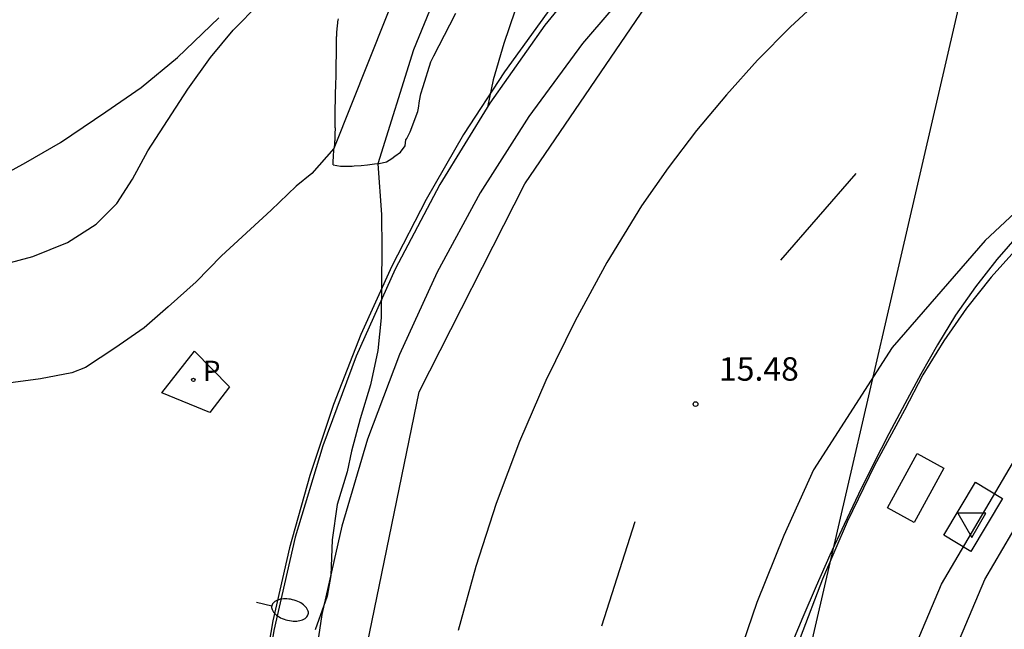
# Model space of a CAD drawing. Units: millimetres. Extents: x 584494 to 584844, y 4793290 to 4793541.
# Drawn here: x 584584 to 584615, y 4793360 to 4793379 of the extents above; entities that cross this region are included whole.
import ezdxf

# ---------------------------------------------------------------- set-up
doc = ezdxf.new("R2010")
doc.units = ezdxf.units.MM
for name, color, linetype in [('020101', 3, 'CABEZA_TALUD'), ('020104', 34, 'Continuous'), ('020107', 3, 'Continuous'), ('020204', 9, 'Continuous'), ('020308', 9, 'Continuous'), ('060111', 9, 'Continuous'), ('060119', 9, 'Continuous'), ('060121', 9, 'Continuous'), ('070104', 3, 'Continuous'), ('210203', 4, 'Continuous'), ('210303', 4, 'Continuous'), ('220104', 9, 'LINEA_ELECTRICA'), ('250202', 9, 'Continuous'), ('260101', 9, 'Continuous'), ('260205', 9, 'Continuous')]:
    doc.layers.add(name, color=color, linetype=linetype)
doc.layers.add('020105', color=24, linetype='Continuous', lineweight=30)
doc.styles.add('ARIAL', font='ARIAL.TTF', dxfattribs={"height": 1})
doc.styles.add('ROMANS', font='romans__.ttf', dxfattribs={"height": 1})
doc.styles.get("Standard").update_dxf_attribs({"font": 'ARIAL.TTF'})
doc.linetypes.add('CABEZA_TALUD', pattern='A,0.1,[204,DONOSTI.shx,S=0.15,R=0,X=0,Y=0],0,0.2', length=0.3)
doc.linetypes.add('LINEA_ELECTRICA', pattern='A,7.5,-0.3,["E",Standard,S=0.25,R=0,X=-0.1,Y=-0.1],-0.3', length=8.1)

# ---------------------------------------------------------------- blocks, each defined once
blk = doc.blocks.new('COTAPU')
blk.add_circle((0, 0), 0.075)
blk = doc.blocks.new('FAREDI')
blk.add_line((0, 0), (0.5, 0))
blk.add_lwpolyline([(0.5, 0, 0.159986), (0.538, -0.117, 0.106322), (0.675, -0.238, 0.071006), (0.858, -0.309, 0.057309), (1.099, -0.337, 0.057309), (1.339, -0.309, 0.071006), (1.522, -0.238, 0.106322), (1.659, -0.117, 0.159986), (1.697, 0, 0.159986), (1.659, 0.117, 0.106322), (1.522, 0.238, 0.071006), (1.339, 0.309, 0.057309), (1.099, 0.337, 0.057309), (0.858, 0.309, 0.071006), (0.675, 0.238, 0.106322), (0.538, 0.117, 0.159986)], format="xyb", close=True)
blk = doc.blocks.new('SETRA')
at = {"linetype": 'Continuous'}
blk.add_lwpolyline([(0.451, 0.26), (-0.45, 0.26), (-0.001, -0.52)], close=True, dxfattribs=at)
blk = doc.blocks.new('PLUVI2')
blk.add_circle((0, 0), 0.055)

msp = doc.modelspace()

# ---------------------------------------------------------------- linework, layer by layer
at = {"layer": '020101'}
for points in [[(584593.754, 4793377.931, 10.277), (584593.755, 4793377.972, 10.276), (584593.756, 4793378.011, 10.275), (584593.757, 4793378.05, 10.275), (584593.757, 4793378.087, 10.275), (584593.758, 4793378.124, 10.275), (584593.759, 4793378.159, 10.276), (584593.759, 4793378.194, 10.277), (584593.759, 4793378.227, 10.277), (584593.76, 4793378.26, 10.277), (584593.76, 4793378.291, 10.277), (584593.76, 4793378.321, 10.277), (584593.76, 4793378.347, 10.277), (584593.76, 4793378.368, 10.277), (584593.762, 4793378.399, 10.275), (584593.76, 4793378.42, 10.27), (584593.761, 4793378.441, 10.269), (584593.761, 4793378.475, 10.265), (584593.762, 4793378.497, 10.265), (584593.763, 4793378.523, 10.268), (584593.765, 4793378.552, 10.273), (584593.766, 4793378.585, 10.28), (584593.768, 4793378.623, 10.289), (584593.771, 4793378.667, 10.3), (584593.774, 4793378.716, 10.312), (584593.779, 4793378.769, 10.325), (584593.784, 4793378.821, 10.338), (584593.79, 4793378.872, 10.352), (584593.796, 4793378.923, 10.365), (584593.803, 4793378.973, 10.378), (584593.811, 4793379.022, 10.391), (584593.818, 4793379.07, 10.403)], [(584593.652, 4793374.399, 8.216), (584593.652, 4793374.544, 9.947), (584593.653, 4793374.565, 9.966), (584593.656, 4793374.614, 9.991), (584593.657, 4793374.636, 9.997), (584593.659, 4793374.66, 10.003), (584593.661, 4793374.687, 10.009), (584593.663, 4793374.717, 10.014), (584593.665, 4793374.753, 10.02), (584593.668, 4793374.793, 10.025), (584593.671, 4793374.836, 10.03), (584593.676, 4793374.879, 10.036), (584593.682, 4793374.922, 10.041), (584593.688, 4793374.964, 10.047), (584593.694, 4793375.004, 10.052), (584593.699, 4793375.043, 10.057), (584593.703, 4793375.082, 10.063), (584593.707, 4793375.12, 10.068), (584593.709, 4793375.156, 10.073), (584593.711, 4793375.192, 10.078), (584593.711, 4793375.226, 10.083), (584593.711, 4793375.26, 10.089), (584593.711, 4793375.292, 10.094), (584593.711, 4793375.323, 10.099), (584593.711, 4793375.352, 10.104), (584593.711, 4793375.377, 10.109), (584593.712, 4793375.398, 10.114), (584593.715, 4793375.435, 10.124), (584593.717, 4793375.456, 10.129), (584593.719, 4793375.479, 10.132), (584593.721, 4793375.505, 10.134), (584593.721, 4793375.533, 10.136), (584593.72, 4793375.565, 10.136), (584593.719, 4793375.598, 10.136), (584593.717, 4793375.633, 10.135), (584593.717, 4793375.667, 10.135), (584593.717, 4793375.7, 10.135), (584593.717, 4793375.731, 10.136), (584593.717, 4793375.761, 10.137), (584593.717, 4793375.791, 10.139), (584593.717, 4793375.82, 10.142), (584593.717, 4793375.849, 10.144), (584593.716, 4793375.876, 10.147), (584593.716, 4793375.903, 10.149), (584593.715, 4793375.929, 10.152), (584593.715, 4793375.955, 10.154), (584593.714, 4793375.979, 10.155), (584593.714, 4793376.003, 10.156), (584593.714, 4793376.025, 10.156), (584593.714, 4793376.055, 10.155), (584593.714, 4793376.081, 10.154), (584593.714, 4793376.114, 10.155), (584593.714, 4793376.157, 10.155), (584593.714, 4793376.181, 10.155), (584593.714, 4793376.205, 10.155), (584593.715, 4793376.228, 10.155), (584593.715, 4793376.249, 10.155), (584593.715, 4793376.287, 10.155), (584593.719, 4793376.333, 10.155), (584593.72, 4793376.357, 10.148), (584593.721, 4793376.39, 10.145), (584593.722, 4793376.429, 10.143), (584593.722, 4793376.456, 10.142), (584593.723, 4793376.488, 10.141), (584593.724, 4793376.527, 10.138), (584593.725, 4793376.576, 10.135), (584593.725, 4793376.626, 10.132), (584593.727, 4793376.682, 10.131), (584593.729, 4793376.738, 10.131), (584593.73, 4793376.79, 10.132), (584593.732, 4793376.841, 10.135), (584593.734, 4793376.892, 10.138), (584593.736, 4793376.942, 10.143), (584593.738, 4793376.992, 10.148), (584593.739, 4793377.04, 10.155), (584593.741, 4793377.087, 10.162), (584593.742, 4793377.134, 10.171), (584593.743, 4793377.18, 10.181), (584593.743, 4793377.225, 10.192), (584593.744, 4793377.27, 10.204), (584593.744, 4793377.313, 10.214), (584593.744, 4793377.355, 10.225), (584593.745, 4793377.394, 10.234), (584593.745, 4793377.431, 10.242), (584593.746, 4793377.462, 10.249), (584593.747, 4793377.49, 10.256), (584593.748, 4793377.515, 10.262), (584593.749, 4793377.543, 10.267), (584593.75, 4793377.575, 10.273), (584593.75, 4793377.612, 10.277), (584593.751, 4793377.653, 10.28), (584593.751, 4793377.699, 10.282), (584593.751, 4793377.748, 10.282), (584593.752, 4793377.799, 10.282), (584593.753, 4793377.846, 10.281), (584593.753, 4793377.89, 10.279), (584593.754, 4793377.931, 10.277)]]:
    msp.add_polyline3d(points, dxfattribs=at)
at = {"layer": '020104', "flags": 128}
for points, elevation in [([(584612.776, 4793410.402), (584611.403, 4793407.827), (584609.367, 4793404.363), (584604.983, 4793395.572), (584598.273, 4793383.072), (584596.216, 4793378.077), (584595.077, 4793374.431), (584595.195, 4793372.816), (584595.203, 4793371.704), (584595.189, 4793369.512), (584595.083, 4793368.47), (584594.847, 4793367.366), (584594.517, 4793366.285), (584594.237, 4793365.247), (584594.097, 4793364.593), (584593.777, 4793363.547), (584593.619, 4793362.413), (584593.579, 4793361.277), (584593.457, 4793360.611), (584593.073, 4793359.537)], 9), ([(584582.877, 4793371.159), (584584.039, 4793371.475), (584585.149, 4793371.921), (584586.063, 4793372.509), (584586.729, 4793373.165), (584587.227, 4793373.948), (584587.723, 4793374.854), (584588.999, 4793376.822), (584589.729, 4793377.83), (584590.455, 4793378.71), (584591.293, 4793379.56), (584592.173, 4793380.258), (584593.045, 4793381.016), (584593.345, 4793381.31), (584593.481, 4793381.47), (584594.219, 4793382.456), (584597.121, 4793385.692), (584600.044, 4793389.333), (584601.549, 4793391.775), (584602.701, 4793395.061), (584603.808, 4793397.369), (584606.552, 4793402.298), (584610.626, 4793409.403)], 11), ([(584617.422, 4793290.202), (584616.528, 4793292.407), (584615.753, 4793296.282), (584614.624, 4793302.79), (584614.016, 4793307.568), (584613.284, 4793312.663), (584610.971, 4793322.019), (584606.99, 4793330.641), (584604.797, 4793334.015), (584596.322, 4793342.963), (584593.782, 4793354.397), (584596.405, 4793367.143), (584599.788, 4793373.794), (584606.086, 4793383.045), (584605.516, 4793384.485), (584604.403, 4793383.655)], 16), ([(584599.459, 4793379.318), (584599.111, 4793378.284), (584598.775, 4793377.122), (584598.584, 4793376.246)], 8), ([(584618.881, 4793290.202), (584618.868, 4793290.259), (584617.841, 4793295.889), (584617.355, 4793300.546), (584616.332, 4793305.42), (584615.15, 4793312.83), (584613.55, 4793320.994), (584611.931, 4793327.963), (584610.814, 4793332.007), (584610.03, 4793337.833), (584609.588, 4793343.515), (584610.113, 4793351.031), (584611.499, 4793357.16), (584613.115, 4793360.998), (584615.704, 4793365.401), (584619.323, 4793368.589), (584622.458, 4793371.068), (584626.691, 4793373.503), (584627.512, 4793375.239), (584627.433, 4793376.483), (584627.263, 4793378.408)], 15), ([(584620.301, 4793290.202), (584620.253, 4793290.414), (584619.226, 4793296.044), (584618.74, 4793300.701), (584617.717, 4793305.575), (584616.535, 4793312.985), (584614.935, 4793321.149), (584613.316, 4793328.118), (584612.199, 4793332.162), (584611.415, 4793337.988), (584610.973, 4793343.67), (584611.498, 4793351.186), (584612.884, 4793357.315), (584614.5, 4793361.153), (584617.089, 4793365.556), (584620.708, 4793368.744), (584623.843, 4793371.223), (584628.076, 4793373.658), (584628.897, 4793375.394), (584628.818, 4793376.638), (584628.648, 4793378.563)], 14)]:
    msp.add_lwpolyline(points, dxfattribs=dict(at, elevation=elevation))
at = {"layer": '020105', "elevation": 10, "flags": 128}
msp.add_lwpolyline([(584611.557, 4793409.269), (584606.775, 4793400.743), (584600.575, 4793388.667), (584596.457, 4793381.917), (584593.677, 4793374.93), (584592.965, 4793374.128), (584592.467, 4793373.716), (584591.663, 4793372.954), (584590.075, 4793371.498), (584589.269, 4793370.663), (584588.375, 4793369.861), (584587.607, 4793369.195), (584586.663, 4793368.539), (584585.731, 4793367.927), (584585.287, 4793367.755), (584584.287, 4793367.559), (584583.089, 4793367.401)], dxfattribs=at)
at = {"layer": '020107'}
msp.add_polyline3d([(584593.652, 4793374.399, 9.729), (584593.889, 4793374.358, 9.41), (584594.093, 4793374.356, 9.302), (584594.257, 4793374.356, 9.174), (584594.323, 4793374.366, 9.098), (584594.549, 4793374.384, 9.058), (584594.753, 4793374.406, 9.052), (584594.975, 4793374.43, 8.986), (584595.127, 4793374.444, 8.842), (584595.353, 4793374.504, 8.806), (584595.531, 4793374.608, 8.784), (584595.629, 4793374.682, 8.748), (584595.807, 4793374.81, 8.734), (584595.951, 4793375.006, 8.686), (584595.981, 4793375.204, 8.622), (584596.011, 4793375.246, 8.546), (584596.111, 4793375.462, 8.532), (584596.359, 4793376.104, 8.536), (584596.385, 4793376.216, 8.54), (584596.409, 4793376.444, 8.544), (584596.455, 4793376.676, 8.544), (584596.529, 4793376.908, 8.546), (584596.771, 4793377.696, 8.552), (584596.873, 4793377.89, 8.552), (584597.387, 4793378.876, 8.552), (584597.575, 4793379.246, 8.552)], dxfattribs=at)
at = {"layer": '060111'}
for points in [[(584624.299, 4793393.426, 15.561), (584622.929, 4793393.201, 15.722), (584620.861, 4793392.736, 15.927), (584618.823, 4793392.151, 16.091), (584616.823, 4793391.448, 16.213), (584614.867, 4793390.63, 16.293), (584612.962, 4793389.699, 16.33), (584611.115, 4793388.658, 16.324), (584609.332, 4793387.511, 16.276), (584607.619, 4793386.262, 16.185), (584605.981, 4793384.916, 16.052), (584604.425, 4793383.476, 15.877), (584602.351, 4793381.234, 15.984), (584600.427, 4793378.863, 16.074), (584598.661, 4793376.371, 16.147), (584597.061, 4793373.77, 16.201), (584595.632, 4793371.071, 16.237), (584594.383, 4793368.285, 16.255), (584593.316, 4793365.423, 16.254), (584592.438, 4793362.498, 16.234), (584591.752, 4793359.522, 16.197), (584591.26, 4793356.508, 16.141), (584590.965, 4793353.468, 16.067)], [(584615.611, 4793372.212, 15.661), (584614.881, 4793371.379, 15.65), (584614.199, 4793370.506, 15.631), (584613.567, 4793369.596, 15.604), (584612.987, 4793368.652, 15.57), (584612.457, 4793367.711, 15.544), (584611.939, 4793366.763, 15.521), (584611.434, 4793365.808, 15.501), (584610.942, 4793364.847, 15.483), (584610.463, 4793363.879, 15.467), (584609.996, 4793362.905, 15.454), (584609.543, 4793361.924, 15.443), (584609.103, 4793360.938, 15.434), (584608.676, 4793359.946, 15.429), (584608.262, 4793358.949, 15.425)]]:
    msp.add_polyline3d(points, dxfattribs=at)
at = {"layer": '060119'}
for points in [[(584633.026, 4793394.946, 15.899), (584628.078, 4793394.247, 15.899), (584624.223, 4793393.776, 16.007), (584621.489, 4793393.181, 16.242), (584618.805, 4793392.389, 16.447), (584616.186, 4793391.403, 16.619), (584613.645, 4793390.229, 16.759), (584611.197, 4793388.873, 16.866), (584608.854, 4793387.342, 16.94), (584606.63, 4793385.644, 16.979), (584604.534, 4793383.789, 16.983), (584602.58, 4793381.786, 16.953), (584600.776, 4793379.646, 16.889), (584599.134, 4793377.38, 16.791), (584597.826, 4793375.37, 16.912), (584596.622, 4793373.296, 17.017), (584595.525, 4793371.164, 17.107), (584594.537, 4793368.979, 17.182), (584593.661, 4793366.747, 17.24), (584592.899, 4793364.473, 17.282), (584592.253, 4793362.164, 17.307), (584591.725, 4793359.825, 17.317), (584591.317, 4793357.462, 17.31)], [(584615.563, 4793371.764, 15.606), (584614.71, 4793370.816, 15.642), (584613.917, 4793369.818, 15.681), (584613.187, 4793368.773, 15.723), (584612.523, 4793367.685, 15.769), (584611.927, 4793366.558, 15.818), (584610.974, 4793364.797, 15.853), (584610.1, 4793362.995, 15.896), (584609.307, 4793361.156, 15.947), (584608.595, 4793359.284, 16.007)]]:
    msp.add_polyline3d(points, dxfattribs=at)
at = {"layer": '060121'}
for points in [[(584588.166, 4793367.119, 9.41), (584589.216, 4793368.445, 9.41), (584590.334, 4793367.308, 9.41), (584589.699, 4793366.486, 9.41), (584588.166, 4793367.119, 9.41)], [(584611.385, 4793363.434, 15.186), (584612.336, 4793365.177, 15.186), (584613.195, 4793364.708, 15.186), (584612.244, 4793362.966, 15.186), (584611.385, 4793363.434, 15.186)], [(584613.187, 4793362.567, 14.83), (584614.2, 4793364.261, 14.83), (584615.071, 4793363.74, 14.83), (584614.058, 4793362.046, 14.83), (584613.187, 4793362.567, 14.83)]]:
    msp.add_polyline3d(points, dxfattribs=at)
at = {"layer": '070104'}
msp.add_polyline3d([(584582.587, 4793373.806, 11.503), (584583.812, 4793374.475, 11.574), (584584.93, 4793375.118, 11.578), (584586.372, 4793376.096, 11.582), (584587.508, 4793376.875, 11.646), (584588.673, 4793377.833, 11.799), (584589.996, 4793379.101, 12.073)], dxfattribs=at)
at = {"layer": '220104'}
msp.add_polyline3d([(584600.018, 4793320.539, 10.285), (584621.627, 4793413.784, 7.841), (584657.143, 4793540.194, 9.897)], dxfattribs=at)
at = {"layer": '260101'}
for points in [[(584616.094, 4793389.663, 16.111), (584614.294, 4793388.831, 16.09), (584612.547, 4793387.891, 16.061), (584610.86, 4793386.849, 16.026), (584609.238, 4793385.707, 15.984), (584607.688, 4793384.469, 15.935), (584605.526, 4793382.547, 16.022), (584603.503, 4793380.48, 16.095), (584601.627, 4793378.277, 16.154), (584599.908, 4793375.95, 16.199), (584598.354, 4793373.51, 16.229), (584596.973, 4793370.968, 16.245), (584595.771, 4793368.337, 16.247), (584594.754, 4793365.629, 16.233), (584593.927, 4793362.857, 16.206), (584593.293, 4793360.034, 16.163), (584592.857, 4793357.175, 16.107)], [(584615.397, 4793384.197, 15.845), (584614.121, 4793383.426, 15.83), (584612.877, 4793382.602, 15.816), (584611.669, 4793381.727, 15.805), (584610.499, 4793380.803, 15.796), (584609.368, 4793379.83, 15.789), (584608.279, 4793378.812, 15.785), (584607.233, 4793377.749, 15.782), (584606.232, 4793376.643, 15.782), (584605.278, 4793375.496, 15.784), (584604.373, 4793374.311, 15.788), (584603.518, 4793373.089, 15.795), (584602.412, 4793371.278, 15.81), (584601.392, 4793369.417, 15.823), (584600.46, 4793367.511, 15.834), (584599.618, 4793365.564, 15.843), (584598.868, 4793363.579, 15.851), (584598.211, 4793361.562, 15.856), (584597.65, 4793359.516, 15.86)], [(584616.883, 4793374.193, 15.232), (584614.512, 4793371.981, 15.232), (584611.532, 4793368.567, 15.232), (584609.025, 4793364.656, 15.456), (584608.066, 4793362.555, 15.492), (584607.211, 4793360.41, 15.523), (584606.46, 4793358.225, 15.551)], [(584607.971, 4793371.355, 15.48), (584610.39, 4793374.13, 15.48)], [(584602.246, 4793359.664, 15.658), (584603.315, 4793363, 15.658)]]:
    msp.add_polyline3d(points, dxfattribs=at)

# ---------------------------------------------------------------- block references
at = {"layer": '020204', "rotation": 359.9987685839998}
msp.add_blockref('COTAPU', (584605.245, 4793366.753, 15.476), dxfattribs=at)
at = {"layer": '210203', "rotation": 359.9987685839998}
msp.add_blockref('PLUVI2', (584589.177, 4793367.528, 9.431), dxfattribs=at)
at = {"layer": '250202', "rotation": 346.9352485137049}
msp.add_blockref('FAREDI', (584591.2, 4793360.423, 15.941), dxfattribs=at)
at = {"layer": '260205', "rotation": 359.9987685839998}
msp.add_blockref('SETRA', (584614.083, 4793363.006, 14.842), dxfattribs=at)

# ---------------------------------------------------------------- texts
at = {"layer": '020308', "style": 'ARIAL'}
msp.add_text('15.48', height=0.75, rotation=359.9988, dxfattribs=at).set_placement((584605.995, 4793367.503, 15.476))
at = {"layer": '210303', "style": 'ROMANS'}
msp.add_text('P', height=0.65, rotation=359.9988, dxfattribs=at).set_placement((584589.485, 4793367.493, 9.431))

doc.saveas('drawing.dxf')
